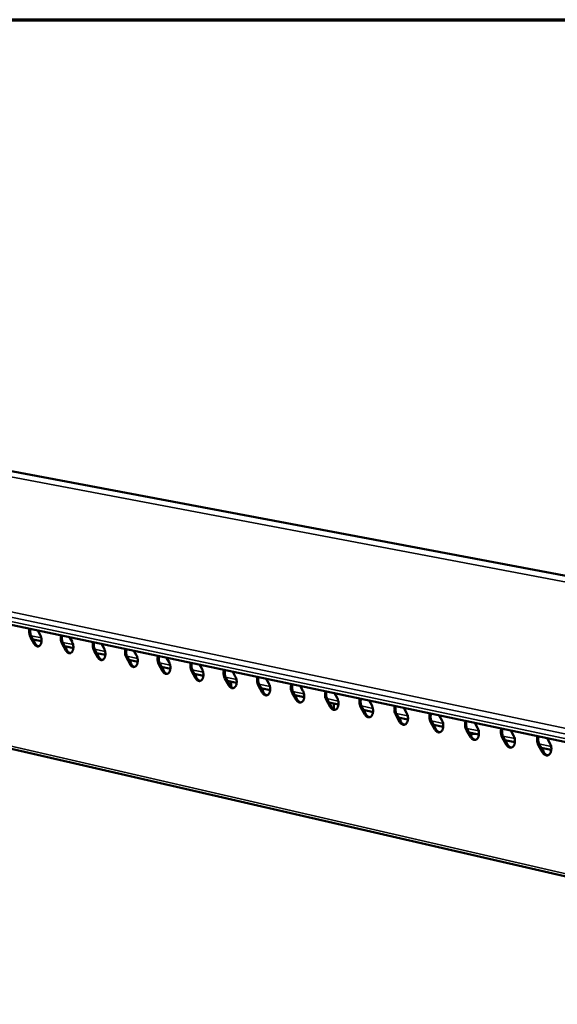
# Model space of a CAD drawing. Units: millimetres. Extents: x 65 to 5865, y 100 to 4100.
# Drawn here: x 3125 to 3304, y 3773 to 4100 of the extents above; entities that cross this region are included whole.
import ezdxf

# ---------------------------------------------------------------- set-up
doc = ezdxf.new("R2010")
doc.units = ezdxf.units.MM
doc.header["$LTSCALE"] = 20
for name, color, linetype, lineweight in [('Border (ISO)', 7, 'Continuous', 70), ('Visible (ISO)', 7, 'Continuous', 50), ('Visible Narrow (ISO)', 7, 'Continuous', 35)]:
    doc.layers.add(name, color=color, linetype=linetype, lineweight=lineweight)

# ---------------------------------------------------------------- blocks, each defined once
blk = doc.blocks.new('Borders Default Border')
at = {"layer": 'Border (ISO)', "flags": 128}
blk.add_lwpolyline([(5, 5), (5, 205), (292, 205), (292, 5), (5, 5)], dxfattribs=at)

msp = doc.modelspace()

# ---------------------------------------------------------------- linework, layer by layer
at = {"layer": 'Visible (ISO)'}
for p, q in [((2964.95, 3979.77), (3798.88, 3822.25)), ((2820.82, 3962.8), (3640.64, 3789.2)), ((2877.34, 3914.16), (3696.27, 3725.64)), ((3131.09, 3897.1), (3131.92, 3895.61)), ((3129.88, 3892.71), (3128.67, 3894.87)), ((3129.04, 3894.92), (3130.25, 3892.76)), ((3132.35, 3893.49), (3129.5, 3894.09)), ((3140.4, 3890.46), (3139.18, 3892.63)), ((3139.56, 3892.68), (3140.77, 3890.51)), ((3141.62, 3894.87), (3142.46, 3893.37)), ((3152.26, 3892.62), (3153.11, 3891.11)), ((3142.9, 3891.24), (3140.02, 3891.85)), ((3151.02, 3888.19), (3149.8, 3890.37)), ((3150.17, 3890.42), (3151.39, 3888.24)), ((3153.54, 3888.97), (3150.63, 3889.59)), ((3163, 3890.34), (3163.85, 3888.82)), ((3161.74, 3885.89), (3160.51, 3888.09)), ((3160.88, 3888.14), (3162.11, 3885.95)), ((3164.29, 3886.68), (3161.35, 3887.3)), ((3173.84, 3888.05), (3174.7, 3886.52)), ((3172.56, 3883.58), (3171.32, 3885.78)), ((3171.7, 3885.84), (3172.93, 3883.63)), ((3175.14, 3884.36), (3172.17, 3885)), ((3183.49, 3881.24), (3182.24, 3883.46)), ((3182.61, 3883.51), (3183.86, 3881.3)), ((3184.79, 3885.73), (3185.65, 3884.2)), ((3195.84, 3883.39), (3196.71, 3881.85)), ((3186.09, 3882.03), (3183.09, 3882.67)), ((3194.52, 3878.88), (3193.26, 3881.11)), ((3193.64, 3881.16), (3194.89, 3878.94)), ((3197.15, 3879.67), (3194.11, 3880.32)), ((3195.33, 3878.37), (3195.32, 3880.06)), ((3207, 3881.03), (3207.87, 3879.48)), ((3205.66, 3876.5), (3204.39, 3878.74)), ((3204.77, 3878.79), (3206.03, 3876.56)), ((3208.32, 3877.29), (3205.25, 3877.94)), ((3216.9, 3874.1), (3215.63, 3876.35)), ((3216, 3876.4), (3217.28, 3874.15)), ((3218.26, 3878.64), (3219.15, 3877.08)), ((3219.59, 3874.88), (3216.49, 3875.54)), ((3228.26, 3871.67), (3226.97, 3873.93)), ((3227.35, 3873.99), (3228.63, 3871.72)), ((3230.97, 3872.46), (3227.84, 3873.12)), ((3229.64, 3876.23), (3230.53, 3874.67)), ((3241.13, 3873.8), (3242.02, 3872.23)), ((3229.46, 3872.78), (3229.46, 3870.87)), ((3239.73, 3869.22), (3238.43, 3871.49)), ((3238.81, 3871.55), (3240.1, 3869.27)), ((3242.47, 3870), (3239.3, 3870.68)), ((3252.73, 3871.34), (3253.63, 3869.76)), ((3251.31, 3866.74), (3250, 3869.03)), ((3250.38, 3869.08), (3251.68, 3866.8)), ((3254.08, 3867.53), (3250.87, 3868.21)), ((3263, 3864.24), (3261.69, 3866.54)), ((3262.06, 3866.59), (3263.38, 3864.3)), ((3264.44, 3868.86), (3265.36, 3867.27)), ((3265.8, 3865.03), (3262.56, 3865.72)), ((3274.81, 3861.72), (3273.49, 3864.02)), ((3273.86, 3864.08), (3275.19, 3861.77)), ((3277.64, 3862.5), (3274.37, 3863.2)), ((3276.28, 3866.35), (3277.19, 3864.76)), ((3288.23, 3863.82), (3289.15, 3862.22)), ((3276.53, 3862.74), (3274.78, 3862.48)), ((3286.74, 3859.16), (3285.4, 3861.49)), ((3285.78, 3861.54), (3287.12, 3859.22)), ((3289.6, 3859.95), (3286.29, 3860.66)), ((3300.3, 3861.27), (3301.23, 3859.65)), ((3298.79, 3856.59), (3297.44, 3858.92)), ((3297.82, 3858.98), (3299.17, 3856.65)), ((3301.68, 3857.38), (3298.33, 3858.09)), ((3301.48, 3856.57), (3301.49, 3857.42))]:
    msp.add_line(p, q, dxfattribs=at)
at = {"layer": 'Visible (ISO)', "flags": 128}
for points in [[(3128.67, 3894.87, -0.024161), (3128.48, 3895.27, -0.041388), (3128.4, 3895.52, -0.008214), (3128.28, 3896.07, -0.023406), (3128.25, 3896.26, -0.024278), (3128.24, 3896.46, -0.008799), (3128.24, 3897, -0.04331), (3128.27, 3897.25, -0.025069), (3128.38, 3897.67)], [(3128.71, 3897.6, 0.023524), (3128.62, 3897.19, 0.0408), (3128.6, 3896.95, 0.007791), (3128.61, 3896.42, 0.022854), (3128.63, 3896.24, 0.022454), (3128.66, 3896.06, 0.007537), (3128.78, 3895.54, 0.039915), (3128.86, 3895.3, 0.023109), (3129.04, 3894.92)], [(3131.92, 3895.61, -0.024139), (3132.11, 3895.2, -0.041356), (3132.19, 3894.95, -0.008199), (3132.31, 3894.41, -0.023391), (3132.34, 3894.22, -0.024245), (3132.36, 3893.85, -0.023168), (3132.35, 3893.48, -0.028841), (3132.3, 3893.15, -0.026195), (3132.22, 3892.8, -0.037977), (3132.11, 3892.54, -0.034609), (3131.95, 3892.26, -0.052399), (3131.79, 3892.07, -0.051143), (3131.58, 3891.91, -0.065792), (3131.37, 3891.81, -0.066173), (3131.15, 3891.77, -0.061969), (3130.91, 3891.79, -0.061715), (3130.69, 3891.87, -0.043842), (3130.55, 3891.96, -0.019778), (3130.25, 3892.19, -0.056979), (3130.07, 3892.39, -0.041388), (3129.88, 3892.71)], [(3130.25, 3892.76, 0.036937), (3130.43, 3892.46, 0.052565), (3130.59, 3892.28, 0.016399), (3130.81, 3892.09, 0.021964), (3130.99, 3891.96, 0.070865), (3131.14, 3891.89, 0.043021), (3131.41, 3891.83)], [(3139.18, 3892.63, -0.024277), (3138.99, 3893.04, -0.041544), (3138.91, 3893.29, -0.008283), (3138.79, 3893.83, -0.023523), (3138.76, 3894.03, -0.024409), (3138.75, 3894.23, -0.00888), (3138.75, 3894.77, -0.043495), (3138.78, 3895.02, -0.0252), (3138.89, 3895.45)], [(3139.23, 3895.38, 0.023648), (3139.14, 3894.96, 0.040978), (3139.12, 3894.72, 0.007864), (3139.12, 3894.19, 0.022978), (3139.14, 3894, 0.022564), (3139.17, 3893.83, 0.0076), (3139.29, 3893.3, 0.040065), (3139.37, 3893.07, 0.023219), (3139.56, 3892.68)], [(3142.46, 3893.37, -0.024255), (3142.66, 3892.96, -0.041512), (3142.74, 3892.71, -0.008267), (3142.86, 3892.16, -0.023508), (3142.89, 3891.97, -0.024376), (3142.91, 3891.61, -0.023299), (3142.9, 3891.23, -0.028975), (3142.85, 3890.9, -0.026344), (3142.76, 3890.55, -0.038082), (3142.65, 3890.28, -0.034751), (3142.49, 3890.01, -0.052369), (3142.33, 3889.81, -0.051116), (3142.12, 3889.65, -0.065499), (3141.91, 3889.56, -0.06585), (3141.68, 3889.52, -0.061643), (3141.44, 3889.54, -0.061435), (3141.22, 3889.62, -0.043787), (3141.07, 3889.71, -0.019764), (3140.78, 3889.94, -0.057018), (3140.59, 3890.14, -0.041371), (3140.4, 3890.46)], [(3149.8, 3890.37, -0.024394), (3149.6, 3890.78, -0.041701), (3149.52, 3891.03, -0.008352), (3149.4, 3891.58, -0.023641), (3149.37, 3891.77, -0.024541), (3149.36, 3891.97, -0.008961), (3149.36, 3892.52, -0.043682), (3149.39, 3892.77, -0.025333), (3149.5, 3893.2)], [(3149.84, 3893.13, 0.023773), (3149.75, 3892.71, 0.041158), (3149.73, 3892.47, 0.007937), (3149.73, 3891.93, 0.023103), (3149.75, 3891.75, 0.022676), (3149.78, 3891.57, 0.007663), (3149.9, 3891.05, 0.040216), (3149.98, 3890.81, 0.02333), (3150.17, 3890.42)], [(3140.77, 3890.51, 0.037097), (3140.95, 3890.21, 0.052776), (3141.12, 3890.02, 0.016517), (3141.34, 3889.83, 0.02207), (3141.52, 3889.7, 0.070983), (3141.68, 3889.63, 0.043158), (3141.95, 3889.57)], [(3153.11, 3891.11, -0.024373), (3153.3, 3890.7, -0.04167), (3153.39, 3890.44, -0.008337), (3153.51, 3889.9, -0.023627), (3153.54, 3889.7, -0.024509), (3153.56, 3889.34, -0.023431), (3153.54, 3888.96, -0.02911), (3153.49, 3888.63, -0.026494), (3153.4, 3888.28, -0.038186), (3153.29, 3888.01, -0.034893), (3153.13, 3887.73, -0.052335), (3152.96, 3887.54, -0.051087), (3152.76, 3887.38, -0.065204), (3152.54, 3887.28, -0.065526), (3152.31, 3887.24, -0.061318), (3152.07, 3887.26, -0.061153), (3151.84, 3887.34, -0.043732), (3151.7, 3887.43, -0.019749), (3151.4, 3887.67, -0.057056), (3151.21, 3887.87, -0.041352), (3151.02, 3888.19)], [(3160.51, 3888.09, -0.024512), (3160.31, 3888.5, -0.04186), (3160.23, 3888.75, -0.008422), (3160.11, 3889.3, -0.023761), (3160.08, 3889.5, -0.024675), (3160.07, 3889.7, -0.009043), (3160.07, 3890.25, -0.043869), (3160.1, 3890.5, -0.025466), (3160.22, 3890.93)], [(3160.55, 3890.86, 0.023899), (3160.46, 3890.44, 0.04134), (3160.44, 3890.2, 0.008011), (3160.44, 3889.66, 0.02323), (3160.46, 3889.48, 0.022789), (3160.49, 3889.3, 0.007728), (3160.61, 3888.77, 0.040368), (3160.69, 3888.53, 0.023442), (3160.88, 3888.14)], [(3151.39, 3888.24, 0.037259), (3151.57, 3887.94, 0.052988), (3151.74, 3887.75, 0.016635), (3151.97, 3887.56, 0.022176), (3152.15, 3887.43, 0.0711), (3152.31, 3887.35, 0.043295), (3152.58, 3887.29)], [(3163.85, 3888.82, -0.024491), (3164.05, 3888.41, -0.041828), (3164.13, 3888.16, -0.008407), (3164.26, 3887.61, -0.023746), (3164.29, 3887.42, -0.024643), (3164.31, 3887.05, -0.023566), (3164.29, 3886.67, -0.029246), (3164.24, 3886.34, -0.026646), (3164.15, 3885.98, -0.03829), (3164.04, 3885.71, -0.035034), (3163.87, 3885.44, -0.052299), (3163.7, 3885.24, -0.051055), (3163.49, 3885.08, -0.064907), (3163.28, 3884.98, -0.065202), (3163.04, 3884.94, -0.060994), (3162.8, 3884.96, -0.060871), (3162.57, 3885.04, -0.043676), (3162.42, 3885.13, -0.019734), (3162.12, 3885.37, -0.057094), (3161.94, 3885.57, -0.041334), (3161.74, 3885.89)], [(3171.32, 3885.78, -0.024632), (3171.12, 3886.2, -0.042019), (3171.04, 3886.45, -0.008494), (3170.92, 3887, -0.023882), (3170.89, 3887.2, -0.024811), (3170.88, 3887.4, -0.009126), (3170.89, 3887.96, -0.044058), (3170.92, 3888.21, -0.025601), (3171.03, 3888.64)], [(3171.37, 3888.57, 0.024027), (3171.27, 3888.15, 0.041523), (3171.25, 3887.9, 0.008086), (3171.26, 3887.37, 0.023358), (3171.27, 3887.18, 0.022903), (3171.3, 3887, 0.007793), (3171.42, 3886.47, 0.040521), (3171.5, 3886.23, 0.023554), (3171.7, 3885.84)], [(3174.7, 3886.52, -0.02461), (3174.9, 3886.11, -0.041987), (3174.98, 3885.85, -0.008478), (3175.11, 3885.3, -0.023867), (3175.14, 3885.1, -0.024779), (3175.16, 3884.74, -0.023701), (3175.14, 3884.35, -0.029382), (3175.09, 3884.02, -0.026798), (3174.99, 3883.67, -0.038394), (3174.88, 3883.39, -0.035175), (3174.72, 3883.12, -0.052261), (3174.54, 3882.92, -0.051021), (3174.33, 3882.76, -0.064609), (3174.11, 3882.66, -0.064877), (3173.88, 3882.62, -0.06067), (3173.63, 3882.65, -0.060589), (3173.4, 3882.73, -0.04362), (3173.25, 3882.82, -0.019718), (3172.95, 3883.05, -0.057131), (3172.76, 3883.26, -0.041314), (3172.56, 3883.58)], [(3182.24, 3883.46, -0.024752), (3182.04, 3883.87, -0.04218), (3181.95, 3884.13, -0.008566), (3181.83, 3884.68, -0.024004), (3181.8, 3884.88, -0.024947), (3181.79, 3885.09, -0.00921), (3181.8, 3885.64, -0.044249), (3181.83, 3885.9, -0.025737), (3181.95, 3886.33)], [(3182.28, 3886.26, 0.024155), (3182.19, 3885.84, 0.041707), (3182.17, 3885.59, 0.008162), (3182.17, 3885.05, 0.023487), (3182.19, 3884.86, 0.023018), (3182.22, 3884.68, 0.007859), (3182.34, 3884.15, 0.040675), (3182.42, 3883.91, 0.023668), (3182.61, 3883.51)], [(3162.11, 3885.95, 0.03742), (3162.3, 3885.64, 0.053201), (3162.47, 3885.45, 0.016755), (3162.7, 3885.26, 0.022282), (3162.88, 3885.13, 0.071215), (3163.04, 3885.05, 0.043432), (3163.32, 3885)], [(3172.93, 3883.63, 0.037582), (3173.12, 3883.32, 0.053415), (3173.29, 3883.14, 0.016874), (3173.53, 3882.94, 0.022387), (3173.71, 3882.81, 0.071328), (3173.87, 3882.73, 0.043568), (3174.16, 3882.68)], [(3185.65, 3884.2, -0.024731), (3185.85, 3883.78, -0.042148), (3185.94, 3883.52, -0.008551), (3186.06, 3882.97, -0.023989), (3186.09, 3882.77, -0.024915), (3186.11, 3882.4, -0.023838), (3186.09, 3882.02, -0.02952), (3186.04, 3881.68, -0.026952), (3185.94, 3881.33, -0.038497), (3185.83, 3881.05, -0.035316), (3185.66, 3880.78, -0.052221), (3185.49, 3880.58, -0.050985), (3185.27, 3880.42, -0.064309), (3185.05, 3880.32, -0.064552), (3184.82, 3880.28, -0.060346), (3184.57, 3880.3, -0.060306), (3184.34, 3880.38, -0.043563), (3184.18, 3880.47, -0.019702), (3183.88, 3880.72, -0.057168), (3183.69, 3880.92, -0.041294), (3183.49, 3881.24)], [(3193.26, 3881.11, -0.024874), (3193.06, 3881.53, -0.042342), (3192.97, 3881.79, -0.008639), (3192.85, 3882.34, -0.024127), (3192.82, 3882.54, -0.025085), (3192.81, 3882.75, -0.009296), (3192.82, 3883.3, -0.04444), (3192.86, 3883.56, -0.025875), (3192.97, 3883.99)], [(3193.31, 3883.92, 0.024285), (3193.21, 3883.5, 0.041892), (3193.19, 3883.25, 0.00824), (3193.19, 3882.71, 0.023617), (3193.21, 3882.52, 0.023135), (3193.24, 3882.34, 0.007926), (3193.36, 3881.81, 0.040831), (3193.44, 3881.56, 0.023784), (3193.64, 3881.16)], [(3183.86, 3881.3, 0.037745), (3184.05, 3880.99, 0.05363), (3184.22, 3880.8, 0.016995), (3184.46, 3880.6, 0.022492), (3184.65, 3880.47, 0.071439), (3184.81, 3880.39, 0.043703), (3185.1, 3880.34)], [(3196.71, 3881.85, -0.024853), (3196.91, 3881.43, -0.04231), (3197, 3881.17, -0.008624), (3197.12, 3880.62, -0.024113), (3197.15, 3880.42, -0.025053), (3197.17, 3880.05, -0.023977), (3197.15, 3879.66, -0.029659), (3197.1, 3879.32, -0.027107), (3197, 3878.97, -0.038599), (3196.88, 3878.69, -0.035457), (3196.72, 3878.41, -0.052177), (3196.54, 3878.22, -0.050946), (3196.32, 3878.05, -0.064007), (3196.1, 3877.95, -0.064227), (3195.86, 3877.92, -0.060023), (3195.61, 3877.94, -0.060023), (3195.37, 3878.02, -0.043505), (3195.22, 3878.11, -0.019686), (3194.91, 3878.35, -0.057204), (3194.72, 3878.56, -0.041273), (3194.52, 3878.88)], [(3204.39, 3878.74, -0.024997), (3204.19, 3879.16, -0.042505), (3204.1, 3879.42, -0.008713), (3203.98, 3879.98, -0.024252), (3203.95, 3880.18, -0.025225), (3203.94, 3880.39, -0.009382), (3203.95, 3880.94, -0.044633), (3203.98, 3881.2, -0.026014), (3204.1, 3881.64)], [(3204.44, 3881.57, 0.024417), (3204.34, 3881.14, 0.042079), (3204.32, 3880.89, 0.008318), (3204.32, 3880.35, 0.023749), (3204.33, 3880.16, 0.023252), (3204.36, 3879.97, 0.007993), (3204.49, 3879.44, 0.040987), (3204.57, 3879.19, 0.0239), (3204.77, 3878.79)], [(3194.89, 3878.94, 0.037908), (3195.09, 3878.63, 0.053846), (3195.26, 3878.43, 0.017116), (3195.5, 3878.24, 0.022597), (3195.69, 3878.1, 0.071549), (3195.86, 3878.03, 0.043838), (3196.15, 3877.97)], [(3207.87, 3879.48, -0.024976), (3208.08, 3879.06, -0.042474), (3208.16, 3878.8, -0.008698), (3208.28, 3878.24, -0.024237), (3208.32, 3878.04, -0.025193), (3208.33, 3877.67, -0.024117), (3208.32, 3877.28, -0.029798), (3208.26, 3876.94, -0.027264), (3208.16, 3876.58, -0.038701), (3208.05, 3876.31, -0.035597), (3207.87, 3876.03, -0.052132), (3207.7, 3875.83, -0.050906), (3207.48, 3875.66, -0.063704), (3207.25, 3875.57, -0.0639), (3207.01, 3875.53, -0.0597), (3206.76, 3875.55, -0.059739), (3206.52, 3875.63, -0.043447), (3206.37, 3875.73, -0.019669), (3206.05, 3875.97, -0.05724), (3205.86, 3876.17, -0.041251), (3205.66, 3876.5)], [(3206.03, 3876.56, 0.038071), (3206.23, 3876.24, 0.054063), (3206.4, 3876.05, 0.017238), (3206.64, 3875.85, 0.022701), (3206.84, 3875.71, 0.071657), (3207.01, 3875.64, 0.043972), (3207.3, 3875.58)], [(3215.63, 3876.35, -0.025121), (3215.42, 3876.77, -0.04267), (3215.34, 3877.03, -0.008788), (3215.21, 3877.59, -0.024378), (3215.18, 3877.79, -0.025366), (3215.17, 3878, -0.00947), (3215.19, 3878.56, -0.044828), (3215.22, 3878.82, -0.026154), (3215.34, 3879.26)], [(3215.68, 3879.19, 0.024549), (3215.58, 3878.76, 0.042268), (3215.55, 3878.51, 0.008397), (3215.55, 3877.96, 0.023883), (3215.57, 3877.77, 0.023371), (3215.6, 3877.59, 0.008062), (3215.72, 3877.05, 0.041145), (3215.81, 3876.8, 0.024017), (3216, 3876.4)], [(3219.15, 3877.08, -0.0251), (3219.35, 3876.66, -0.042638), (3219.44, 3876.4, -0.008772), (3219.56, 3875.84, -0.024364), (3219.59, 3875.64, -0.025334), (3219.61, 3875.26, -0.024259), (3219.59, 3874.87, -0.029939), (3219.54, 3874.54, -0.027422), (3219.43, 3874.18, -0.038803), (3219.32, 3873.9, -0.035737), (3219.14, 3873.62, -0.052083), (3218.96, 3873.42, -0.050862), (3218.74, 3873.25, -0.063399), (3218.51, 3873.16, -0.063574), (3218.27, 3873.12, -0.059378), (3218.01, 3873.14, -0.059454), (3217.77, 3873.22, -0.043388), (3217.62, 3873.32, -0.019652), (3217.3, 3873.56, -0.057275), (3217.11, 3873.77, -0.041229), (3216.9, 3874.1)], [(3226.97, 3873.93, -0.025247), (3226.77, 3874.35, -0.042836), (3226.68, 3874.62, -0.008864), (3226.56, 3875.18, -0.024505), (3226.53, 3875.38, -0.025508), (3226.52, 3875.59, -0.009558), (3226.53, 3876.16, -0.045024), (3226.57, 3876.42, -0.026295), (3226.69, 3876.86)], [(3227.02, 3876.78, 0.024683), (3226.92, 3876.36, 0.042458), (3226.9, 3876.1, 0.008477), (3226.9, 3875.56, 0.024017), (3226.91, 3875.36, 0.023491), (3226.94, 3875.18, 0.008131), (3227.07, 3874.64, 0.041304), (3227.15, 3874.39, 0.024136), (3227.35, 3873.99)], [(3217.28, 3874.15, 0.038235), (3217.48, 3873.83, 0.054281), (3217.65, 3873.64, 0.017361), (3217.9, 3873.44, 0.022805), (3218.1, 3873.3, 0.071763), (3218.27, 3873.23, 0.044106), (3218.56, 3873.17)], [(3230.53, 3874.67, -0.025225), (3230.74, 3874.24, -0.042804), (3230.82, 3873.98, -0.008848), (3230.94, 3873.42, -0.024491), (3230.98, 3873.22, -0.025476), (3230.99, 3872.84, -0.024402), (3230.97, 3872.44, -0.03008), (3230.92, 3872.11, -0.027581), (3230.82, 3871.75, -0.038904), (3230.7, 3871.47, -0.035877), (3230.52, 3871.19, -0.052033), (3230.34, 3870.98, -0.050817), (3230.11, 3870.82, -0.063093), (3229.88, 3870.72, -0.063246), (3229.64, 3870.68, -0.059056), (3229.38, 3870.71, -0.059169), (3229.14, 3870.79, -0.043329), (3228.98, 3870.88, -0.019634), (3228.66, 3871.13, -0.05731), (3228.47, 3871.34, -0.041206), (3228.26, 3871.67)], [(3238.43, 3871.49, -0.025373), (3238.22, 3871.92, -0.043003), (3238.14, 3872.18, -0.008941), (3238.01, 3872.74, -0.024634), (3237.98, 3872.95, -0.025652), (3237.97, 3873.16, -0.009648), (3237.99, 3873.73, -0.045221), (3238.02, 3873.99, -0.026438), (3238.15, 3874.43)], [(3238.48, 3874.36, 0.024818), (3238.38, 3873.93, 0.042649), (3238.35, 3873.67, 0.008558), (3238.35, 3873.12, 0.024153), (3238.37, 3872.93, 0.023613), (3238.4, 3872.74, 0.008201), (3238.52, 3872.2, 0.041465), (3238.61, 3871.95, 0.024255), (3238.81, 3871.55)], [(3228.63, 3871.72, 0.0384), (3228.83, 3871.4, 0.054501), (3229.02, 3871.21, 0.017484), (3229.26, 3871.01, 0.022909), (3229.46, 3870.87, 0.071867), (3229.64, 3870.79, 0.044239), (3229.94, 3870.74)], [(3242.02, 3872.23, -0.025352), (3242.23, 3871.8, -0.042971), (3242.32, 3871.54, -0.008925), (3242.44, 3870.97, -0.02462), (3242.47, 3870.77, -0.02562), (3242.49, 3870.39, -0.024547), (3242.47, 3869.99, -0.030222), (3242.41, 3869.65, -0.027741), (3242.31, 3869.29, -0.039004), (3242.19, 3869.01, -0.036016), (3242.01, 3868.73, -0.051979), (3241.83, 3868.53, -0.050769), (3241.6, 3868.36, -0.062785), (3241.37, 3868.26, -0.062919), (3241.12, 3868.23, -0.058735), (3240.86, 3868.25, -0.058883), (3240.61, 3868.33, -0.043269), (3240.45, 3868.43, -0.019616), (3240.13, 3868.68, -0.057344), (3239.94, 3868.88, -0.041182), (3239.73, 3869.22)], [(3250, 3869.03, -0.025501), (3249.79, 3869.45, -0.043171), (3249.7, 3869.72, -0.009018), (3249.58, 3870.29, -0.024764), (3249.55, 3870.49, -0.025797), (3249.54, 3870.71, -0.009739), (3249.56, 3871.27, -0.04542), (3249.59, 3871.54, -0.026583), (3249.72, 3871.98)], [(3250.05, 3871.91, 0.024955), (3249.95, 3871.48, 0.042842), (3249.92, 3871.22, 0.00864), (3249.92, 3870.67, 0.024291), (3249.94, 3870.47, 0.023735), (3249.97, 3870.28, 0.008272), (3250.09, 3869.74, 0.041626), (3250.18, 3869.49, 0.024376), (3250.38, 3869.08)], [(3253.63, 3869.76, -0.02548), (3253.84, 3869.33, -0.04314), (3253.93, 3869.07, -0.009003), (3254.05, 3868.5, -0.02475), (3254.08, 3868.3, -0.025766), (3254.1, 3867.91, -0.024694), (3254.08, 3867.52, -0.030365), (3254.02, 3867.18, -0.027903), (3253.92, 3866.81, -0.039103), (3253.79, 3866.53, -0.036154), (3253.61, 3866.25, -0.051923), (3253.43, 3866.04, -0.050719), (3253.2, 3865.88, -0.062475), (3252.96, 3865.78, -0.062591), (3252.71, 3865.74, -0.058415), (3252.45, 3865.77, -0.058597), (3252.2, 3865.85, -0.043208), (3252.04, 3865.95, -0.019597), (3251.72, 3866.2, -0.057378), (3251.52, 3866.4, -0.041158), (3251.31, 3866.74)], [(3240.1, 3869.27, 0.038564), (3240.3, 3868.95, 0.054721), (3240.49, 3868.75, 0.017608), (3240.74, 3868.55, 0.023012), (3240.94, 3868.41, 0.07197), (3241.12, 3868.34, 0.044372), (3241.42, 3868.28)], [(3251.68, 3866.8, 0.03873), (3251.89, 3866.47, 0.054942), (3252.07, 3866.27, 0.017733), (3252.33, 3866.07, 0.023115), (3252.53, 3865.93, 0.072071), (3252.71, 3865.85, 0.044504), (3253.02, 3865.8)], [(3261.69, 3866.54, -0.02563), (3261.47, 3866.97, -0.043341), (3261.39, 3867.24, -0.009097), (3261.26, 3867.8, -0.024896), (3261.23, 3868.01, -0.025944), (3261.22, 3868.23, -0.009831), (3261.24, 3868.79, -0.04562), (3261.28, 3869.06, -0.026728), (3261.41, 3869.5)], [(3261.74, 3869.43, 0.025093), (3261.63, 3869, 0.043036), (3261.61, 3868.74, 0.008724), (3261.6, 3868.19, 0.02443), (3261.62, 3867.99, 0.023859), (3261.65, 3867.8, 0.008345), (3261.77, 3867.26, 0.041789), (3261.86, 3867, 0.024498), (3262.06, 3866.59)], [(3265.36, 3867.27, -0.025609), (3265.57, 3866.84, -0.04331), (3265.65, 3866.58, -0.009082), (3265.78, 3866.01, -0.024881), (3265.81, 3865.8, -0.025913), (3265.82, 3865.42, -0.024842), (3265.8, 3865.02, -0.03051), (3265.74, 3864.67, -0.028066), (3265.64, 3864.31, -0.039202), (3265.51, 3864.03, -0.036293), (3265.33, 3863.74, -0.051864), (3265.14, 3863.54, -0.050666), (3264.91, 3863.37, -0.062164), (3264.67, 3863.27, -0.062262), (3264.42, 3863.24, -0.058094), (3264.15, 3863.26, -0.05831), (3263.9, 3863.35, -0.043147), (3263.74, 3863.44, -0.019578), (3263.41, 3863.69, -0.05741), (3263.21, 3863.9, -0.041132), (3263, 3864.24)], [(3273.49, 3864.02, -0.025761), (3273.27, 3864.46, -0.043512), (3273.19, 3864.73, -0.009177), (3273.06, 3865.3, -0.025029), (3273.03, 3865.51, -0.026092), (3273.02, 3865.72, -0.009924), (3273.04, 3866.29, -0.045821), (3273.08, 3866.56, -0.026875), (3273.21, 3867)], [(3273.54, 3866.93, 0.025232), (3273.43, 3866.5, 0.043232), (3273.41, 3866.24, 0.008808), (3273.4, 3865.69, 0.02457), (3273.42, 3865.49, 0.023985), (3273.45, 3865.29, 0.008418), (3273.57, 3864.75, 0.041953), (3273.66, 3864.49, 0.024622), (3273.86, 3864.08)], [(3263.38, 3864.3, 0.038895), (3263.58, 3863.97, 0.055164), (3263.77, 3863.77, 0.017859), (3264.03, 3863.56, 0.023217), (3264.24, 3863.42, 0.07217), (3264.42, 3863.35, 0.044635), (3264.73, 3863.29)], [(3277.19, 3864.76, -0.02574), (3277.41, 3864.33, -0.043481), (3277.5, 3864.06, -0.009162), (3277.62, 3863.49, -0.025015), (3277.65, 3863.28, -0.026061), (3277.67, 3862.89, -0.024992), (3277.64, 3862.49, -0.030654), (3277.58, 3862.15, -0.028231), (3277.48, 3861.78, -0.0393), (3277.35, 3861.5, -0.03643), (3277.16, 3861.21, -0.051802), (3276.97, 3861.01, -0.050611), (3276.74, 3860.84, -0.061851), (3276.5, 3860.74, -0.061933), (3276.24, 3860.71, -0.057775), (3275.97, 3860.73, -0.058023), (3275.72, 3860.82, -0.043085), (3275.56, 3860.91, -0.019558), (3275.23, 3861.16, -0.057443), (3275.03, 3861.37, -0.041106), (3274.81, 3861.72)], [(3285.4, 3861.49, -0.025893), (3285.19, 3861.92, -0.043685), (3285.1, 3862.19, -0.009258), (3284.98, 3862.76, -0.025163), (3284.95, 3862.98, -0.026242), (3284.94, 3863.19, -0.010018), (3284.96, 3863.77, -0.046024), (3285, 3864.04, -0.027024), (3285.13, 3864.48)], [(3285.46, 3864.41, 0.025373), (3285.35, 3863.97, 0.043429), (3285.32, 3863.71, 0.008894), (3285.32, 3863.16, 0.024712), (3285.33, 3862.96, 0.024111), (3285.36, 3862.76, 0.008491), (3285.49, 3862.21, 0.042119), (3285.58, 3861.96, 0.024746), (3285.78, 3861.54)], [(3275.19, 3861.77, 0.039062), (3275.4, 3861.44, 0.055387), (3275.59, 3861.24, 0.017985), (3275.85, 3861.03, 0.023319), (3276.06, 3860.89, 0.072267), (3276.24, 3860.81, 0.044766), (3276.56, 3860.76)], [(3289.15, 3862.22, -0.025871), (3289.37, 3861.79, -0.043654), (3289.46, 3861.51, -0.009243), (3289.58, 3860.94, -0.025149), (3289.61, 3860.73, -0.026211), (3289.63, 3860.34, -0.025144), (3289.6, 3859.94, -0.0308), (3289.54, 3859.59, -0.028397), (3289.43, 3859.23, -0.039398), (3289.3, 3858.94, -0.036567), (3289.12, 3858.66, -0.051738), (3288.92, 3858.45, -0.050553), (3288.69, 3858.28, -0.061537), (3288.44, 3858.19, -0.061603), (3288.18, 3858.15, -0.057456), (3287.91, 3858.17, -0.057735), (3287.66, 3858.26, -0.043022), (3287.49, 3858.36, -0.019538), (3287.16, 3858.61, -0.057474), (3286.96, 3858.82, -0.041079), (3286.74, 3859.16)], [(3297.44, 3858.92, -0.026026), (3297.23, 3859.36, -0.043859), (3297.14, 3859.63, -0.00934), (3297.01, 3860.2, -0.025299), (3296.98, 3860.42, -0.026393), (3296.97, 3860.64, -0.010113), (3296.99, 3861.21, -0.046229), (3297.03, 3861.48, -0.027174), (3297.17, 3861.93)], [(3297.5, 3861.86, 0.025515), (3297.39, 3861.42, 0.043628), (3297.36, 3861.16, 0.008981), (3297.36, 3860.6, 0.024856), (3297.37, 3860.4, 0.024239), (3297.4, 3860.2, 0.008566), (3297.53, 3859.65, 0.042286), (3297.62, 3859.39, 0.024872), (3297.82, 3858.98)], [(3287.12, 3859.22, 0.039228), (3287.33, 3858.89, 0.055611), (3287.52, 3858.68, 0.018112), (3287.78, 3858.48, 0.023421), (3288, 3858.33, 0.072363), (3288.19, 3858.26, 0.044896), (3288.51, 3858.21)], [(3301.23, 3859.65, -0.026005), (3301.45, 3859.22, -0.043828), (3301.54, 3858.95, -0.009324), (3301.66, 3858.37, -0.025285), (3301.69, 3858.16, -0.026363), (3301.71, 3857.77, -0.025297), (3301.68, 3857.37, -0.030947), (3301.62, 3857.02, -0.028564), (3301.51, 3856.65, -0.039494), (3301.38, 3856.36, -0.036704), (3301.19, 3856.07, -0.051671), (3300.99, 3855.87, -0.050493), (3300.75, 3855.7, -0.061222), (3300.51, 3855.6, -0.061273), (3300.25, 3855.57, -0.057137), (3299.97, 3855.59, -0.057447), (3299.71, 3855.68, -0.042959), (3299.55, 3855.78, -0.019517), (3299.21, 3856.03, -0.057505), (3299.01, 3856.24, -0.041052), (3298.79, 3856.59)], [(3299.17, 3856.65, 0.039396), (3299.38, 3856.31, 0.055837), (3299.58, 3856.1, 0.01824), (3299.84, 3855.9, 0.023523), (3300.06, 3855.75, 0.072456), (3300.25, 3855.67, 0.045026), (3300.58, 3855.62)]]:
    msp.add_lwpolyline(points, format="xyb", dxfattribs=at)
at = {"layer": 'Visible Narrow (ISO)'}
for p, q in [((2952.91, 3980.27), (3786.38, 3822.12)), ((2819.92, 3965.14), (3639.98, 3792.4)), ((3641.22, 3794.34), (2820.92, 3966.48)), ((3639.88, 3790.69), (2819.99, 3963.91)), ((3696.06, 3726.75), (2876.69, 3915.06)), ((3128.67, 3894.87), (3129.04, 3894.92)), ((3128.84, 3895.35), (3132.28, 3894.62)), ((3129.88, 3892.71), (3130.25, 3892.76)), ((3139.18, 3892.63), (3139.56, 3892.68)), ((3139.36, 3893.12), (3142.83, 3892.38)), ((3140.4, 3890.46), (3140.77, 3890.51)), ((3149.8, 3890.37), (3150.17, 3890.42)), ((3149.97, 3890.86), (3153.47, 3890.11)), ((3151.02, 3888.19), (3151.39, 3888.24)), ((3160.51, 3888.09), (3160.88, 3888.14)), ((3160.68, 3888.58), (3164.22, 3887.82)), ((3171.49, 3886.28), (3175.07, 3885.52)), ((3161.74, 3885.89), (3162.11, 3885.95)), ((3171.32, 3885.78), (3171.7, 3885.84)), ((3172.56, 3883.58), (3172.93, 3883.63)), ((3182.24, 3883.46), (3182.61, 3883.51)), ((3182.41, 3883.96), (3186.03, 3883.19)), ((3183.49, 3881.24), (3183.86, 3881.3)), ((3193.26, 3881.11), (3193.64, 3881.16)), ((3193.43, 3881.61), (3197.08, 3880.83)), ((3194.52, 3878.88), (3194.89, 3878.94)), ((3204.39, 3878.74), (3204.77, 3878.79)), ((3204.56, 3879.24), (3208.25, 3878.46)), ((3205.66, 3876.5), (3206.03, 3876.56)), ((3215.63, 3876.35), (3216, 3876.4)), ((3215.79, 3876.85), (3219.53, 3876.06)), ((3216.9, 3874.1), (3217.28, 3874.15)), ((3226.97, 3873.93), (3227.35, 3873.99)), ((3227.14, 3874.44), (3230.91, 3873.64)), ((3228.26, 3871.67), (3228.63, 3871.72)), ((3238.43, 3871.49), (3238.81, 3871.55)), ((3238.59, 3872), (3242.41, 3871.19)), ((3239.73, 3869.22), (3240.1, 3869.27)), ((3250, 3869.03), (3250.38, 3869.08)), ((3250.16, 3869.54), (3254.02, 3868.72)), ((3251.31, 3866.74), (3251.68, 3866.8)), ((3261.69, 3866.54), (3262.06, 3866.59)), ((3261.84, 3867.06), (3265.74, 3866.23)), ((3263, 3864.24), (3263.38, 3864.3)), ((3273.49, 3864.02), (3273.86, 3864.08)), ((3273.64, 3864.55), (3277.59, 3863.71)), ((3274.81, 3861.72), (3275.19, 3861.77)), ((3285.4, 3861.49), (3285.78, 3861.54)), ((3285.56, 3862.01), (3289.55, 3861.16)), ((3286.74, 3859.16), (3287.12, 3859.22)), ((3297.44, 3858.92), (3297.82, 3858.98)), ((3297.6, 3859.45), (3301.63, 3858.59)), ((3298.79, 3856.59), (3299.17, 3856.65))]:
    msp.add_line(p, q, dxfattribs=at)

# ---------------------------------------------------------------- block references
at = {"xscale": 20, "yscale": 20, "zscale": 20}
msp.add_blockref('Borders Default Border', (0, 0), dxfattribs=at)

doc.saveas('drawing.dxf')
